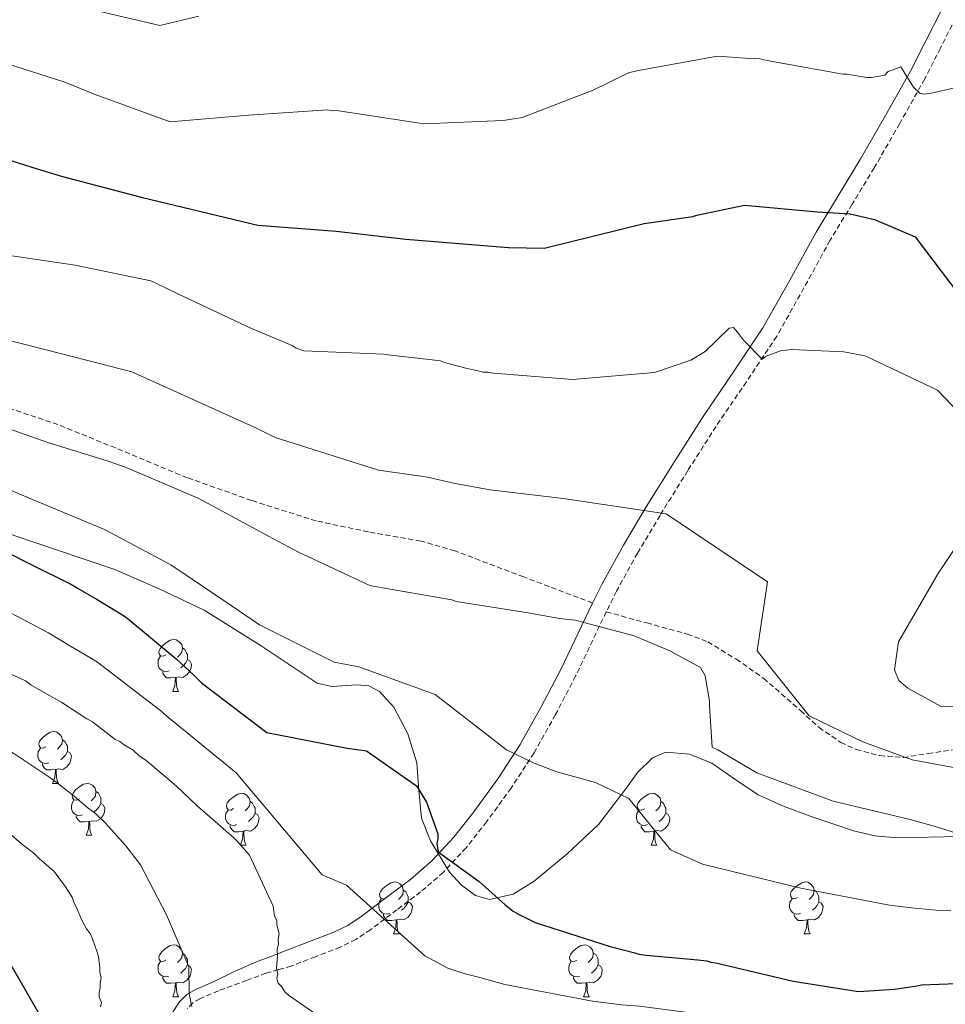
# Model space of a CAD drawing. Units: metres. Extents: x 575658 to 580146, y 4746963 to 4749984.
# Drawn here: x 577227 to 577406, y 4747449 to 4747640 of the extents above; entities that cross this region are included whole.
import ezdxf

# ---------------------------------------------------------------- set-up
doc = ezdxf.new("R2010")
doc.units = ezdxf.units.M
doc.header["$MEASUREMENT"] = 0
doc.linetypes.add('TRAZOSX2', pattern=[1.5, 1, -0.5])
for name, color, linetype, lineweight in [('Level 21', 19, 'Continuous', 0), ('Level 35', 92, 'Continuous', 0), ('Level 36', 19, 'Continuous', 40), ('Level 4', 36, 'Continuous', 30), ('Level 5', 36, 'Continuous', 0)]:
    doc.layers.add(name, color=color, linetype=linetype, lineweight=lineweight)

msp = doc.modelspace()

# ---------------------------------------------------------------- linework, layer by layer
at = {"layer": 'Level 21', "color": 19, "linetype": 'Continuous', "lineweight": 0}
for points in [[(577404.81, 4747641.42, 642.8), (577401.84, 4747635.52, 643.8), (577398.84, 4747629.65, 644.81), (577394.05, 4747621.08, 646.26), (577389.16, 4747612.58, 647.72), (577384.89, 4747605.56, 649.2), (577380.62, 4747598.54, 650.73), (577375.53, 4747589.28, 652.38), (577370.36, 4747580.06, 654.05), (577364.56, 4747571.38, 655.9), (577358.68, 4747562.74, 657.76), (577353.19, 4747554.12, 659.39), (577347.8, 4747545.44, 661.07), (577343.42, 4747538.08, 662.68), (577339.28, 4747530.61, 664.28), (577337.46, 4747526.87, 665.04)], [(577337.46, 4747526.87, 665.04), (577335.3, 4747522.42, 665.94), (577331.39, 4747514.18, 667.6), (577327.55, 4747506.81, 669.1), (577323.47, 4747499.55, 670.61), (577319.16, 4747492.9, 672.18), (577314.51, 4747486.51, 673.92), (577310.65, 4747481.62, 675.39), (577306.47, 4747477.11, 676.93), (577302.29, 4747473.48, 678.49), (577297.78, 4747470.1, 680.04), (577292.78, 4747466.31, 680.64), (577290.2, 4747464.59, 680.8), (577287.49, 4747463.25, 681.35), (577282.81, 4747461.45, 682.8), (577278.12, 4747459.64, 684.26), (577275.34, 4747458.58, 685.01), (577272.55, 4747457.52, 685.76), (577268.43, 4747455.71, 686.95), (577264.39, 4747453.73, 688.17), (577260.75, 4747452.17, 689.81), (577259.09, 4747451.2, 690.71), (577257.65, 4747449.77, 691.39), (577255.49, 4747446.37, 691.88)]]:
    msp.add_polyline3d(points, dxfattribs=at)
at = {"layer": 'Level 21', "color": 19, "linetype": 'TRAZOSX2', "lineweight": 0}
for points in [[(577407.56, 4747639.91, 642.8), (577404.63, 4747634.11, 643.8), (577401.6, 4747628.17, 644.81), (577396.77, 4747619.53, 646.26), (577391.85, 4747610.99, 647.72), (577387.57, 4747603.93, 649.2), (577383.33, 4747596.98, 650.73), (577378.27, 4747587.76, 652.38), (577373.03, 4747578.42, 654.05), (577367.16, 4747569.63, 655.9), (577361.3, 4747561.02, 657.76), (577355.84, 4747552.46, 659.39), (577350.48, 4747543.82, 661.07), (577346.13, 4747536.52, 662.68), (577342.06, 4747529.16, 664.28), (577340.11, 4747525.16, 665.1)], [(577337.46, 4747526.87, 665.04), (577324.16, 4747531.92, 664.09), (577310.87, 4747536.96, 663.14), (577304.32, 4747538.86, 662.91), (577294.16, 4747540.62, 663.15), (577284.09, 4747542.74, 663.45), (577271.56, 4747546.7, 663.59), (577259.17, 4747551.1, 663.77), (577246.71, 4747556.28, 664.07), (577234.21, 4747561.36, 664.41), (577221.18, 4747565.74, 664.72)], [(577340.11, 4747525.16, 665.1), (577338.12, 4747521.06, 665.94), (577334.19, 4747512.78, 667.6), (577330.3, 4747505.31, 669.1), (577326.15, 4747497.93, 670.61), (577321.74, 4747491.13, 672.18), (577317, 4747484.62, 673.92), (577313.03, 4747479.58, 675.39), (577308.65, 4747474.85, 676.93), (577304.25, 4747471.05, 678.49), (577299.67, 4747467.6, 680.04), (577294.6, 4747463.75, 680.64), (577291.76, 4747461.87, 680.8), (577288.74, 4747460.38, 681.35), (577283.93, 4747458.53, 682.8), (577279.25, 4747456.72, 684.26), (577276.81, 4747456.04, 685.01), (577274.39, 4747455.34, 685.8), (577270.65, 4747453.95, 686.66), (577265.21, 4747451.95, 688.17), (577261.64, 4747450.42, 689.81), (577260.29, 4747449.63, 690.71), (577259.18, 4747448.54, 691.39)], [(577340.11, 4747525.16, 665.1), (577347.93, 4747523.03, 664.68), (577355.74, 4747520.89, 664.25), (577359.72, 4747519.36, 663.83), (577365.22, 4747516.02, 662.76), (577370.51, 4747512.32, 661.71), (577377.63, 4747506.09, 660.61), (577381.19, 4747502.82, 660.17), (577385.37, 4747499.94, 659.81), (577388.36, 4747498.56, 659.81), (577392.91, 4747497.39, 660.23), (577397.49, 4747497.02, 660.44), (577402.23, 4747497.81, 659.74), (577406.97, 4747498.49, 659.17)]]:
    msp.add_polyline3d(points, dxfattribs=at)
at = {"layer": 'Level 35', "color": 92, "linetype": 'Continuous', "lineweight": 0, "ltscale": 0.5}
msp.add_polyline3d([(577222.29, 4747541.1, 673.01), (577233.75, 4747537.22, 672.77), (577245.22, 4747533.37, 672.38), (577253.9, 4747529.56, 673.5), (577262.46, 4747525.51, 674.28), (577273.47, 4747518.61, 673.66), (577284.26, 4747511.42, 673.01), (577287.13, 4747510.75, 672.82), (577291.91, 4747511.07, 672.49), (577294.22, 4747510.85, 672.39), (577296.31, 4747509.78, 672.38), (577299.1, 4747506.76, 672.64), (577301.81, 4747501.61, 673.43), (577303.55, 4747496.02, 674.28), (577303.89, 4747490.66, 674.91), (577304.41, 4747485.29, 675.54), (577306.17, 4747480.9, 675.98), (577309.84, 4747474.89, 676.19), (577312.17, 4747472.37, 675.99), (577314.84, 4747470.33, 675.54), (577317.58, 4747469.56, 674.96), (577322.09, 4747470.62, 673.97), (577326.17, 4747473.1, 673.01), (577332.56, 4747478.43, 671.34), (577338.58, 4747484.11, 669.85), (577343.67, 4747490.74, 668.97), (577346.16, 4747494.11, 668.65), (577349.06, 4747496.98, 668.27), (577351.63, 4747498.05, 667.89), (577356.18, 4747497.7, 667.21), (577360.46, 4747495.96, 666.69), (577364.9, 4747492.81, 667.06), (577369.45, 4747489.82, 667.64), (577374.47, 4747487.58, 667.47), (577379.65, 4747485.61, 667.32), (577387.84, 4747482.84, 667.87), (577391.98, 4747481.86, 668.19), (577396.18, 4747481.53, 668.27), (577408.51, 4747481.79, 667.57)], dxfattribs=at)
at = {"layer": 'Level 36', "color": 92, "linetype": 'Continuous', "lineweight": 0}
for points in [[(577255.08, 4747516.86, 0.01), (577254.55, 4747516.59, 0.01), (577254.02, 4747516.65, 0.01), (577253.75, 4747517.02, 0.01), (577253.7, 4747517.44, 0.01), (577253.86, 4747517.96, 0.01), (577254.34, 4747518.56, 0.01), (577254.97, 4747519.09, 0.01), (577255.87, 4747519.67, 0.01), (577256.62, 4747519.83, 0.01), (577257.05, 4747519.78, 0.01), (577257.57, 4747519.46, 0.01), (577258.11, 4747518.88, 0.01), (577258.27, 4747518.24, 0.01), (577258.15, 4747517.39, 0.01), (577257.73, 4747516.86, 0.01), (577257.31, 4747516.43, 0.01)], [(577258.27, 4747518.24, 0.01), (577258.74, 4747517.92, 0.01), (577259.05, 4747517.28, 0.01), (577259.21, 4747516.96, 0.01), (577259.21, 4747516.38, 0.01), (577259.21, 4747515.96, 0.01), (577258.85, 4747515.27, 0.01), (577258.43, 4747514.79, 0.01), (577257.95, 4747514.37, 0.01)], [(577255.67, 4747513.78, 0.01), (577255.24, 4747513.62, 0.01), (577254.65, 4747513.68, 0.01), (577254.18, 4747513.89, 0.01), (577253.75, 4747514.31, 0.01), (577253.54, 4747514.9, 0.01), (577253.54, 4747515.32, 0.01), (577253.59, 4747515.9, 0.01), (577254.02, 4747516.59, 0.01)], [(577259.21, 4747515.96, 0.01), (577259.67, 4747515.71, 0.01), (577260.01, 4747515.09, 0.01), (577259.91, 4747514.37, 0.01), (577259.69, 4747513.73, 0.01), (577259.11, 4747512.99, 0.01), (577258.31, 4747512.51, 0.01), (577257.47, 4747512.61, 0.01), (577257.03, 4747512.48, 0.01)], [(577256.93, 4747512.48, 0.01), (577256.03, 4747512.4, 0.01), (577255.19, 4747512.4, 0.01), (577254.77, 4747512.83, 0.01), (577254.45, 4747513.3, 0.01), (577254.45, 4747513.62, 0.01)], [(577256.38, 4747509.8, 0.01), (577256.81, 4747510.96, 0.01), (577256.93, 4747512.48, 0.01), (577257.03, 4747512.48, 0.01), (577257.07, 4747511.9, 0.01), (577257.11, 4747511.21, 0.01), (577257.17, 4747510.6, 0.01), (577257.29, 4747510.2, 0.01), (577257.51, 4747509.8, 0.01)], [(577256.38, 4747509.8, 0.01), (577257.51, 4747509.8, 0.01)], [(577231.89, 4747499.09, 0.01), (577231.36, 4747498.82, 0.01), (577230.83, 4747498.88, 0.01), (577230.57, 4747499.25, 0.01), (577230.51, 4747499.67, 0.01), (577230.67, 4747500.19, 0.01), (577231.15, 4747500.79, 0.01), (577231.79, 4747501.32, 0.01), (577232.69, 4747501.9, 0.01), (577233.43, 4747502.06, 0.01), (577233.86, 4747502.01, 0.01), (577234.39, 4747501.69, 0.01), (577234.92, 4747501.11, 0.01), (577235.08, 4747500.47, 0.01), (577234.97, 4747499.62, 0.01), (577234.54, 4747499.09, 0.01), (577234.12, 4747498.66, 0.01)], [(577235.08, 4747500.47, 0.01), (577235.55, 4747500.15, 0.01), (577235.87, 4747499.51, 0.01), (577236.03, 4747499.19, 0.01), (577236.03, 4747498.61, 0.01), (577236.03, 4747498.19, 0.01), (577235.66, 4747497.5, 0.01), (577235.24, 4747497.02, 0.01), (577234.76, 4747496.6, 0.01)], [(577232.48, 4747496.01, 0.01), (577232.05, 4747495.85, 0.01), (577231.47, 4747495.91, 0.01), (577230.99, 4747496.12, 0.01), (577230.57, 4747496.54, 0.01), (577230.35, 4747497.13, 0.01), (577230.35, 4747497.55, 0.01), (577230.41, 4747498.13, 0.01), (577230.83, 4747498.82, 0.01)], [(577236.03, 4747498.19, 0.01), (577236.48, 4747497.94, 0.01), (577236.83, 4747497.32, 0.01), (577236.72, 4747496.6, 0.01), (577236.51, 4747495.96, 0.01), (577235.92, 4747495.22, 0.01), (577235.13, 4747494.74, 0.01), (577234.28, 4747494.84, 0.01), (577233.85, 4747494.71, 0.01)], [(577233.74, 4747494.71, 0.01), (577232.85, 4747494.63, 0.01), (577232, 4747494.63, 0.01), (577231.58, 4747495.06, 0.01), (577231.26, 4747495.53, 0.01), (577231.26, 4747495.85, 0.01)], [(577233.19, 4747492.03, 0.01), (577233.63, 4747493.19, 0.01), (577233.74, 4747494.71, 0.01), (577233.85, 4747494.71, 0.01), (577233.88, 4747494.13, 0.01), (577233.92, 4747493.44, 0.01), (577233.99, 4747492.83, 0.01), (577234.1, 4747492.43, 0.01), (577234.32, 4747492.03, 0.01)], [(577233.19, 4747492.03, 0.01), (577234.32, 4747492.03, 0.01)], [(577238.37, 4747489.05, 0.01), (577237.84, 4747488.79, 0.01), (577237.31, 4747488.84, 0.01), (577237.04, 4747489.21, 0.01), (577236.99, 4747489.64, 0.01), (577237.15, 4747490.16, 0.01), (577237.63, 4747490.75, 0.01), (577238.26, 4747491.28, 0.01), (577239.16, 4747491.87, 0.01), (577239.91, 4747492.03, 0.01), (577240.33, 4747491.97, 0.01), (577240.86, 4747491.66, 0.01), (577241.39, 4747491.07, 0.01), (577241.55, 4747490.43, 0.01), (577241.44, 4747489.58, 0.01), (577241.02, 4747489.05, 0.01), (577240.6, 4747488.63, 0.01)], [(577241.55, 4747490.43, 0.01), (577242.03, 4747490.12, 0.01), (577242.34, 4747489.48, 0.01), (577242.5, 4747489.16, 0.01), (577242.5, 4747488.58, 0.01), (577242.5, 4747488.15, 0.01), (577242.13, 4747487.46, 0.01), (577241.71, 4747486.98, 0.01), (577241.23, 4747486.56, 0.01)], [(577238.95, 4747485.97, 0.01), (577238.53, 4747485.81, 0.01), (577237.94, 4747485.87, 0.01), (577237.47, 4747486.08, 0.01), (577237.04, 4747486.51, 0.01), (577236.83, 4747487.09, 0.01), (577236.83, 4747487.51, 0.01), (577236.88, 4747488.1, 0.01), (577237.31, 4747488.79, 0.01)], [(577268.14, 4747487.15, 0.01), (577267.61, 4747486.88, 0.01), (577267.08, 4747486.94, 0.01), (577266.81, 4747487.31, 0.01), (577266.76, 4747487.73, 0.01), (577266.92, 4747488.25, 0.01), (577267.4, 4747488.85, 0.01), (577268.03, 4747489.38, 0.01), (577268.93, 4747489.96, 0.01), (577269.68, 4747490.12, 0.01), (577270.1, 4747490.07, 0.01), (577270.63, 4747489.75, 0.01), (577271.16, 4747489.17, 0.01), (577271.32, 4747488.53, 0.01), (577271.21, 4747487.68, 0.01), (577270.79, 4747487.15, 0.01), (577270.37, 4747486.72, 0.01)], [(577271.32, 4747488.53, 0.01), (577271.8, 4747488.21, 0.01), (577272.11, 4747487.57, 0.01), (577272.27, 4747487.25, 0.01), (577272.27, 4747486.67, 0.01), (577272.27, 4747486.25, 0.01), (577271.9, 4747485.56, 0.01), (577271.48, 4747485.08, 0.01), (577271, 4747484.66, 0.01)], [(577347.47, 4747487.14, 0.01), (577346.93, 4747486.88, 0.01), (577346.41, 4747486.94, 0.01), (577346.14, 4747487.3, 0.01), (577346.09, 4747487.73, 0.01), (577346.25, 4747488.25, 0.01), (577346.73, 4747488.84, 0.01), (577347.36, 4747489.38, 0.01), (577348.26, 4747489.96, 0.01), (577349.01, 4747490.12, 0.01), (577349.43, 4747490.06, 0.01), (577349.96, 4747489.75, 0.01), (577350.49, 4747489.16, 0.01), (577350.65, 4747488.52, 0.01), (577350.54, 4747487.68, 0.01), (577350.11, 4747487.14, 0.01), (577349.69, 4747486.72, 0.01)], [(577350.65, 4747488.52, 0.01), (577351.13, 4747488.21, 0.01), (577351.44, 4747487.57, 0.01), (577351.6, 4747487.25, 0.01), (577351.6, 4747486.67, 0.01), (577351.6, 4747486.24, 0.01), (577351.23, 4747485.56, 0.01), (577350.81, 4747485.08, 0.01), (577350.33, 4747484.66, 0.01)], [(577242.5, 4747488.15, 0.01), (577242.96, 4747487.9, 0.01), (577243.3, 4747487.29, 0.01), (577243.19, 4747486.56, 0.01), (577242.98, 4747485.92, 0.01), (577242.4, 4747485.18, 0.01), (577241.6, 4747484.7, 0.01), (577240.75, 4747484.81, 0.01), (577240.32, 4747484.68, 0.01)], [(577268.72, 4747484.07, 0.01), (577268.3, 4747483.91, 0.01), (577267.71, 4747483.97, 0.01), (577267.24, 4747484.18, 0.01), (577266.81, 4747484.6, 0.01), (577266.6, 4747485.19, 0.01), (577266.6, 4747485.61, 0.01), (577266.65, 4747486.19, 0.01), (577267.08, 4747486.88, 0.01)], [(577348.05, 4747484.06, 0.01), (577347.63, 4747483.9, 0.01), (577347.04, 4747483.96, 0.01), (577346.57, 4747484.18, 0.01), (577346.14, 4747484.6, 0.01), (577345.93, 4747485.18, 0.01), (577345.93, 4747485.6, 0.01), (577345.98, 4747486.19, 0.01), (577346.41, 4747486.88, 0.01)], [(577240.21, 4747484.68, 0.01), (577239.32, 4747484.59, 0.01), (577238.48, 4747484.59, 0.01), (577238.05, 4747485.02, 0.01), (577237.73, 4747485.5, 0.01), (577237.73, 4747485.81, 0.01)], [(577239.67, 4747481.99, 0.01), (577240.1, 4747483.15, 0.01), (577240.21, 4747484.68, 0.01), (577240.32, 4747484.68, 0.01), (577240.36, 4747484.09, 0.01), (577240.39, 4747483.41, 0.01), (577240.46, 4747482.79, 0.01), (577240.58, 4747482.39, 0.01), (577240.79, 4747481.99, 0.01)], [(577272.27, 4747486.25, 0.01), (577272.73, 4747486, 0.01), (577273.07, 4747485.38, 0.01), (577272.96, 4747484.66, 0.01), (577272.75, 4747484.02, 0.01), (577272.17, 4747483.28, 0.01), (577271.37, 4747482.8, 0.01), (577270.52, 4747482.9, 0.01), (577270.09, 4747482.77, 0.01)], [(577351.6, 4747486.24, 0.01), (577352.05, 4747486, 0.01), (577352.4, 4747485.38, 0.01), (577352.29, 4747484.66, 0.01), (577352.08, 4747484.02, 0.01), (577351.49, 4747483.28, 0.01), (577350.7, 4747482.8, 0.01), (577349.85, 4747482.9, 0.01), (577349.42, 4747482.77, 0.01)], [(577269.98, 4747482.77, 0.01), (577269.09, 4747482.69, 0.01), (577268.25, 4747482.69, 0.01), (577267.82, 4747483.12, 0.01), (577267.5, 4747483.59, 0.01), (577267.5, 4747483.91, 0.01)], [(577269.44, 4747480.09, 0.01), (577269.87, 4747481.25, 0.01), (577269.98, 4747482.77, 0.01), (577270.09, 4747482.77, 0.01), (577270.13, 4747482.19, 0.01), (577270.16, 4747481.5, 0.01), (577270.23, 4747480.89, 0.01), (577270.35, 4747480.49, 0.01), (577270.56, 4747480.09, 0.01)], [(577349.31, 4747482.77, 0.01), (577348.42, 4747482.68, 0.01), (577347.57, 4747482.68, 0.01), (577347.15, 4747483.12, 0.01), (577346.83, 4747483.59, 0.01), (577346.83, 4747483.9, 0.01)], [(577348.77, 4747480.08, 0.01), (577349.2, 4747481.24, 0.01), (577349.31, 4747482.77, 0.01), (577349.42, 4747482.77, 0.01), (577349.45, 4747482.18, 0.01), (577349.49, 4747481.5, 0.01), (577349.56, 4747480.88, 0.01), (577349.67, 4747480.48, 0.01), (577349.89, 4747480.08, 0.01)], [(577239.67, 4747481.99, 0.01), (577240.79, 4747481.99, 0.01)], [(577269.44, 4747480.09, 0.01), (577270.56, 4747480.09, 0.01)], [(577348.77, 4747480.08, 0.01), (577349.89, 4747480.08, 0.01)], [(577297.71, 4747470, 0.01), (577297.19, 4747469.74, 0.01), (577296.65, 4747469.79, 0.01), (577296.39, 4747470.16, 0.01), (577296.33, 4747470.59, 0.01), (577296.49, 4747471.11, 0.01), (577296.97, 4747471.7, 0.01), (577297.61, 4747472.23, 0.01), (577298.51, 4747472.82, 0.01), (577299.25, 4747472.98, 0.01), (577299.68, 4747472.92, 0.01), (577300.21, 4747472.61, 0.01), (577300.74, 4747472.02, 0.01), (577300.9, 4747471.38, 0.01), (577300.79, 4747470.53, 0.01), (577300.37, 4747470, 0.01), (577299.95, 4747469.58, 0.01)], [(577300.9, 4747471.38, 0.01), (577301.37, 4747471.07, 0.01), (577301.69, 4747470.43, 0.01), (577301.85, 4747470.11, 0.01), (577301.85, 4747469.53, 0.01), (577301.85, 4747469.1, 0.01), (577301.48, 4747468.41, 0.01), (577301.06, 4747467.93, 0.01), (577300.58, 4747467.51, 0.01)], [(577377.04, 4747470, 0.01), (577376.51, 4747469.74, 0.01), (577375.98, 4747469.79, 0.01), (577375.72, 4747470.16, 0.01), (577375.66, 4747470.59, 0.01), (577375.82, 4747471.11, 0.01), (577376.3, 4747471.7, 0.01), (577376.94, 4747472.23, 0.01), (577377.84, 4747472.82, 0.01), (577378.58, 4747472.98, 0.01), (577379.01, 4747472.92, 0.01), (577379.54, 4747472.61, 0.01), (577380.07, 4747472.02, 0.01), (577380.23, 4747471.38, 0.01), (577380.12, 4747470.53, 0.01), (577379.69, 4747470, 0.01), (577379.27, 4747469.58, 0.01)], [(577380.23, 4747471.38, 0.01), (577380.7, 4747471.07, 0.01), (577381.02, 4747470.43, 0.01), (577381.18, 4747470.11, 0.01), (577381.18, 4747469.53, 0.01), (577381.18, 4747469.1, 0.01), (577380.81, 4747468.41, 0.01), (577380.39, 4747467.93, 0.01), (577379.91, 4747467.51, 0.01)], [(577298.3, 4747466.92, 0.01), (577297.87, 4747466.76, 0.01), (577297.29, 4747466.82, 0.01), (577296.81, 4747467.03, 0.01), (577296.39, 4747467.46, 0.01), (577296.17, 4747468.04, 0.01), (577296.17, 4747468.46, 0.01), (577296.23, 4747469.05, 0.01), (577296.65, 4747469.74, 0.01)], [(577377.63, 4747466.92, 0.01), (577377.2, 4747466.76, 0.01), (577376.62, 4747466.82, 0.01), (577376.14, 4747467.03, 0.01), (577375.72, 4747467.46, 0.01), (577375.5, 4747468.04, 0.01), (577375.5, 4747468.46, 0.01), (577375.56, 4747469.05, 0.01), (577375.98, 4747469.74, 0.01)], [(577301.85, 4747469.1, 0.01), (577302.31, 4747468.85, 0.01), (577302.65, 4747468.24, 0.01), (577302.54, 4747467.51, 0.01), (577302.33, 4747466.87, 0.01), (577301.75, 4747466.13, 0.01), (577300.95, 4747465.65, 0.01), (577300.1, 4747465.76, 0.01), (577299.67, 4747465.63, 0.01)], [(577381.18, 4747469.1, 0.01), (577381.63, 4747468.85, 0.01), (577381.98, 4747468.24, 0.01), (577381.87, 4747467.51, 0.01), (577381.66, 4747466.87, 0.01), (577381.07, 4747466.13, 0.01), (577380.28, 4747465.65, 0.01), (577379.43, 4747465.76, 0.01), (577379, 4747465.63, 0.01)], [(577299.56, 4747465.63, 0.01), (577298.67, 4747465.54, 0.01), (577297.83, 4747465.54, 0.01), (577297.4, 4747465.97, 0.01), (577297.08, 4747466.45, 0.01), (577297.08, 4747466.76, 0.01)], [(577378.89, 4747465.63, 0.01), (577378, 4747465.54, 0.01), (577377.15, 4747465.54, 0.01), (577376.73, 4747465.97, 0.01), (577376.41, 4747466.45, 0.01), (577376.41, 4747466.76, 0.01)], [(577299.01, 4747462.94, 0.01), (577299.45, 4747464.1, 0.01), (577299.56, 4747465.63, 0.01), (577299.67, 4747465.63, 0.01), (577299.71, 4747465.04, 0.01), (577299.74, 4747464.36, 0.01), (577299.81, 4747463.74, 0.01), (577299.93, 4747463.34, 0.01), (577300.14, 4747462.94, 0.01)], [(577378.34, 4747462.94, 0.01), (577378.78, 4747464.1, 0.01), (577378.89, 4747465.63, 0.01), (577379, 4747465.63, 0.01), (577379.03, 4747465.04, 0.01), (577379.07, 4747464.36, 0.01), (577379.14, 4747463.74, 0.01), (577379.25, 4747463.34, 0.01), (577379.47, 4747462.94, 0.01)], [(577299.01, 4747462.94, 0.01), (577300.14, 4747462.94, 0.01)], [(577378.34, 4747462.94, 0.01), (577379.47, 4747462.94, 0.01)], [(577255.08, 4747457.86, 0.01), (577254.55, 4747457.6, 0.01), (577254.02, 4747457.65, 0.01), (577253.75, 4747458.02, 0.01), (577253.7, 4747458.45, 0.01), (577253.86, 4747458.97, 0.01), (577254.34, 4747459.56, 0.01), (577254.97, 4747460.09, 0.01), (577255.87, 4747460.68, 0.01), (577256.62, 4747460.84, 0.01), (577257.04, 4747460.78, 0.01), (577257.57, 4747460.47, 0.01), (577258.1, 4747459.88, 0.01), (577258.26, 4747459.24, 0.01), (577258.15, 4747458.39, 0.01), (577257.73, 4747457.86, 0.01), (577257.31, 4747457.44, 0.01)], [(577334.41, 4747457.86, 0.01), (577333.87, 4747457.6, 0.01), (577333.35, 4747457.65, 0.01), (577333.08, 4747458.02, 0.01), (577333.03, 4747458.45, 0.01), (577333.19, 4747458.97, 0.01), (577333.67, 4747459.56, 0.01), (577334.3, 4747460.09, 0.01), (577335.2, 4747460.68, 0.01), (577335.95, 4747460.84, 0.01), (577336.37, 4747460.78, 0.01), (577336.9, 4747460.47, 0.01), (577337.43, 4747459.88, 0.01), (577337.59, 4747459.24, 0.01), (577337.48, 4747458.39, 0.01), (577337.05, 4747457.86, 0.01), (577336.63, 4747457.44, 0.01)], [(577258.26, 4747459.24, 0.01), (577258.74, 4747458.93, 0.01), (577259.05, 4747458.29, 0.01), (577259.21, 4747457.97, 0.01), (577259.21, 4747457.39, 0.01), (577259.21, 4747456.96, 0.01), (577258.84, 4747456.27, 0.01), (577258.42, 4747455.79, 0.01), (577257.94, 4747455.37, 0.01)], [(577337.59, 4747459.24, 0.01), (577338.07, 4747458.93, 0.01), (577338.38, 4747458.29, 0.01), (577338.54, 4747457.97, 0.01), (577338.54, 4747457.39, 0.01), (577338.54, 4747456.96, 0.01), (577338.17, 4747456.27, 0.01), (577337.75, 4747455.79, 0.01), (577337.27, 4747455.37, 0.01)], [(577255.66, 4747454.78, 0.01), (577255.24, 4747454.62, 0.01), (577254.65, 4747454.68, 0.01), (577254.18, 4747454.89, 0.01), (577253.75, 4747455.32, 0.01), (577253.54, 4747455.9, 0.01), (577253.54, 4747456.32, 0.01), (577253.59, 4747456.91, 0.01), (577254.02, 4747457.6, 0.01)], [(577259.21, 4747456.96, 0.01), (577259.67, 4747456.71, 0.01), (577260.01, 4747456.1, 0.01), (577259.9, 4747455.37, 0.01), (577259.69, 4747454.73, 0.01), (577259.11, 4747453.99, 0.01), (577258.31, 4747453.51, 0.01), (577257.46, 4747453.62, 0.01), (577257.03, 4747453.49, 0.01)], [(577334.99, 4747454.78, 0.01), (577334.57, 4747454.62, 0.01), (577333.98, 4747454.68, 0.01), (577333.51, 4747454.89, 0.01), (577333.08, 4747455.32, 0.01), (577332.87, 4747455.9, 0.01), (577332.87, 4747456.32, 0.01), (577332.92, 4747456.91, 0.01), (577333.35, 4747457.6, 0.01)], [(577338.54, 4747456.96, 0.01), (577338.99, 4747456.71, 0.01), (577339.34, 4747456.1, 0.01), (577339.23, 4747455.37, 0.01), (577339.02, 4747454.73, 0.01), (577338.43, 4747453.99, 0.01), (577337.64, 4747453.51, 0.01), (577336.79, 4747453.62, 0.01), (577336.36, 4747453.49, 0.01)], [(577256.92, 4747453.49, 0.01), (577256.03, 4747453.4, 0.01), (577255.19, 4747453.4, 0.01), (577254.76, 4747453.83, 0.01), (577254.44, 4747454.31, 0.01), (577254.44, 4747454.62, 0.01)], [(577336.25, 4747453.49, 0.01), (577335.36, 4747453.4, 0.01), (577334.51, 4747453.4, 0.01), (577334.09, 4747453.83, 0.01), (577333.77, 4747454.31, 0.01), (577333.77, 4747454.62, 0.01)], [(577256.38, 4747450.8, 0.01), (577256.81, 4747451.96, 0.01), (577256.92, 4747453.49, 0.01), (577257.03, 4747453.49, 0.01), (577257.07, 4747452.9, 0.01), (577257.1, 4747452.22, 0.01), (577257.17, 4747451.6, 0.01), (577257.29, 4747451.2, 0.01), (577257.5, 4747450.8, 0.01)], [(577335.71, 4747450.8, 0.01), (577336.14, 4747451.96, 0.01), (577336.25, 4747453.49, 0.01), (577336.36, 4747453.49, 0.01), (577336.39, 4747452.9, 0.01), (577336.43, 4747452.22, 0.01), (577336.5, 4747451.6, 0.01), (577336.61, 4747451.2, 0.01), (577336.83, 4747450.8, 0.01)], [(577256.38, 4747450.8, 0.01), (577257.5, 4747450.8, 0.01)], [(577335.71, 4747450.8, 0.01), (577336.83, 4747450.8, 0.01)]]:
    msp.add_polyline3d(points, dxfattribs=at)
at = {"layer": 'Level 4', "color": 36, "linetype": 'Continuous', "lineweight": 30}
for points in [[(577215.48, 4747615.39, 650.01), (577230.19, 4747610.78, 650.01), (577235.07, 4747609.31, 650.01), (577250.53, 4747605.21, 650.01), (577272.81, 4747599.88, 650.01), (577287.97, 4747598.74, 650.01), (577301.37, 4747597.16, 650.01), (577321.21, 4747595.55, 650.01), (577328.09, 4747595.46, 650.01), (577347.44, 4747600.19, 650.01), (577356.82, 4747601.58, 650.01), (577357.57, 4747601.81, 650.01), (577366.79, 4747603.74, 650.01), (577380.88, 4747602.45, 650.01), (577387.2, 4747602.08, 650.01), (577391.87, 4747600.97, 650.01), (577399.78, 4747597.61, 650.01), (577418.05, 4747573.49, 650.01)], [(577221.26, 4747538.25, 675.01), (577228.25, 4747534.72, 675.01), (577236.99, 4747530.37, 675.01), (577237.97, 4747529.74, 675.01), (577241.8, 4747527.55, 675.01), (577245.74, 4747525.15, 675.01), (577247.27, 4747524.21, 675.01), (577247.93, 4747523.68, 675.01), (577257.05, 4747516.1, 675.01), (577260.47, 4747512.93, 675.01), (577261.91, 4747511.45, 675.01), (577274.53, 4747501.88, 675.01), (577290.04, 4747498.86, 675.01), (577293.83, 4747498.29, 675.01), (577303.48, 4747491.58, 675.01), (577305.39, 4747488.38, 675.01), (577307.57, 4747482.27, 675.01), (577307.59, 4747481.3, 675.01), (577307.39, 4747480.43, 675.01), (577307.64, 4747478.82, 675.01), (577315.54, 4747473.04, 675.01), (577320.49, 4747468.61, 675.01), (577322.14, 4747467.35, 675.01), (577323.02, 4747466.82, 675.01), (577326.4, 4747465.17, 675.01), (577340.86, 4747460.5, 675.01), (577345.64, 4747459.31, 675.01), (577346.41, 4747459, 675.01), (577347.81, 4747458.81, 675.01), (577357.77, 4747457.94, 675.01), (577359.5, 4747457.76, 675.01), (577360.27, 4747457.45, 675.01), (577361.24, 4747457.37, 675.01), (577376.22, 4747453.79, 675.01), (577388.8, 4747451.79, 675.01), (577395.81, 4747452.26, 675.01), (577397.53, 4747452.51, 675.01), (577400.11, 4747452.89, 675.01), (577400.97, 4747453.13, 675.01), (577416.41, 4747453.67, 675.01)], [(577218.57, 4747468.25, 700.01), (577231.92, 4747445.14, 700.01)]]:
    msp.add_polyline3d(points, dxfattribs=at)
at = {"layer": 'Level 5', "color": 36, "linetype": 'Continuous', "lineweight": 0}
for points in [[(577241.26, 4747641.42, 640.01), (577253.88, 4747638.49, 640.01), (577261.41, 4747640.28, 640.01)], [(577220.97, 4747632.18, 645.01), (577235.54, 4747627.52, 645.01), (577241.42, 4747625.16, 645.01), (577255.9, 4747619.84, 645.01), (577271, 4747621.13, 645.01), (577286.31, 4747622.21, 645.01), (577287.18, 4747622.01, 645.01), (577288.05, 4747622.03, 645.01), (577290.54, 4747621.65, 645.01), (577291.41, 4747621.56, 645.01), (577304.85, 4747619.47, 645.01), (577320.17, 4747620.12, 645.01), (577323.83, 4747620.73, 645.01), (577337.55, 4747625.99, 645.01), (577343.64, 4747628.93, 645.01), (577344.61, 4747629.38, 645.01), (577346.65, 4747629.86, 645.01), (577361.61, 4747632.55, 645.01), (577368.75, 4747632.05, 645.01), (577369.61, 4747632.07, 645.01), (577370.48, 4747631.87, 645.01), (577385.77, 4747629.06, 645.01), (577386.63, 4747629.08, 645.01), (577390.43, 4747628.4, 645.01), (577391.29, 4747628.42, 645.01), (577393.88, 4747628.91, 645.01), (577394.51, 4747629.57, 645.01), (577396.97, 4747630.48, 645.01), (577397.53, 4747629.63, 645.01), (577399.43, 4747626.54, 645.01), (577400.65, 4747625.38, 645.01), (577401.52, 4747625.18, 645.01), (577402.81, 4747625.42, 645.01), (577415.71, 4747628.28, 645.01)], [(577222.23, 4747594.43, 655.01), (577237.51, 4747592.16, 655.01), (577252.15, 4747589.12, 655.01), (577254.88, 4747587.88, 655.01), (577257.5, 4747586.54, 655.01), (577271.58, 4747579.92, 655.01), (577279.43, 4747576.63, 655.01), (577280.19, 4747576.1, 655.01), (577281.71, 4747575.59, 655.01), (577297.07, 4747574.94, 655.01), (577297.93, 4747574.86, 655.01), (577306.49, 4747573.85, 655.01), (577308.11, 4747573.67, 655.01), (577308.88, 4747573.36, 655.01), (577313, 4747572.26, 655.01), (577315.39, 4747571.77, 655.01), (577316.26, 4747571.46, 655.01), (577317.23, 4747571.48, 655.01), (577318.32, 4747571.29, 655.01), (577333.57, 4747570.1, 655.01), (577349.43, 4747571.4, 655.01), (577356.4, 4747573.82, 655.01), (577359.17, 4747575.5, 655.01), (577363.83, 4747580.02, 655.01), (577364.69, 4747580.15, 655.01), (577365.47, 4747579.19, 655.01), (577366.58, 4747577.7, 655.01), (577370.22, 4747574, 655.01), (577370.97, 4747574.56, 655.01), (577373.75, 4747575.59, 655.01), (577375.91, 4747575.85, 655.01), (577385.96, 4747575.41, 655.01), (577390.09, 4747574.64, 655.01), (577404.05, 4747568.02, 655.01), (577412.23, 4747559.44, 655.01)], [(577219.47, 4747578.93, 660.01), (577234.96, 4747575.02, 660.01), (577248.5, 4747571.53, 660.01), (577272.71, 4747560.62, 660.01), (577276.13, 4747558.87, 660.01), (577296.12, 4747552.53, 660.01), (577303.85, 4747551.45, 660.01), (577305.61, 4747551.2, 660.01), (577310.92, 4747549.95, 660.01), (577317.7, 4747548.77, 660.01), (577331.78, 4747547.1, 660.01), (577351.68, 4747544.11, 660.01), (577371.25, 4747530.95, 660.01), (577369.23, 4747517.62, 660.01), (577379.29, 4747505.11, 660.01), (577389.66, 4747500.06, 660.01), (577399.15, 4747496.6, 660.01), (577419.63, 4747492.8, 660.01)], [(577217.8, 4747563.01, 665.01), (577232.27, 4747557.91, 665.01), (577243.91, 4747554.27, 665.01), (577247.39, 4747553.05, 665.01), (577261.45, 4747547.08, 665.01), (577274.89, 4747539.8, 665.01), (577280.69, 4747536.68, 665.01), (577294.43, 4747530.27, 665.01), (577295.41, 4747530.08, 665.01), (577310.26, 4747527.47, 665.01), (577311.13, 4747527.17, 665.01), (577325.01, 4747524.97, 665.01), (577331.08, 4747523.91, 665.01), (577334.11, 4747523.54, 665.01), (577345.52, 4747520.54, 665.01), (577352.38, 4747517.66, 665.01), (577358.28, 4747514.44, 665.01), (577359.18, 4747512.84, 665.01), (577360.04, 4747507.89, 665.01), (577360.06, 4747506.92, 665.01), (577360.55, 4747499.04, 665.01), (577361.64, 4747498.52, 665.01), (577369.19, 4747494.04, 665.01), (577383.89, 4747488.62, 665.01), (577398.76, 4747485.04, 665.01), (577403.44, 4747483.74, 665.01), (577408.98, 4747482.02, 665.01)], [(577214.17, 4747553.35, 670.01), (577228.5, 4747547.2, 670.01), (577243.2, 4747541.1, 670.01), (577256.02, 4747534.28, 670.01), (577267.64, 4747526.4, 670.01), (577273.14, 4747522.67, 670.01), (577287.54, 4747515.48, 670.01), (577292.31, 4747514.55, 670.01), (577307.06, 4747509.21, 670.01), (577320.83, 4747498.51, 670.01), (577326.19, 4747495.95, 670.01), (577330.56, 4747494.26, 670.01), (577338.05, 4747492.18, 670.01), (577344.45, 4747489.12, 670.01), (577352.49, 4747479.2, 670.01), (577358.71, 4747476.41, 670.01), (577377.68, 4747471.77, 670.01), (577394.78, 4747468.49, 670.01), (577399.03, 4747467.96, 670.01), (577404.46, 4747467.44, 670.01), (577406.61, 4747467.52, 670.01)], [(577409.91, 4747541.13, 655.01), (577405.2, 4747534.12, 655.01), (577404.25, 4747532.7, 655.01), (577396.54, 4747519.35, 655.01), (577395.79, 4747513.94, 655.01), (577396.59, 4747511.9, 655.01), (577398.35, 4747510.43, 655.01), (577404.8, 4747506.89, 655.01), (577419.93, 4747506.56, 655.01)], [(577223.68, 4747525.66, 680.01), (577232.39, 4747521.14, 680.01), (577236.66, 4747518.57, 680.01), (577240.39, 4747516.38, 680.01), (577241.88, 4747515.43, 680.01), (577250.81, 4747508.58, 680.01), (577254.06, 4747506.02, 680.01), (577255.24, 4747505, 680.01), (577268.62, 4747494.08, 680.01), (577285.27, 4747474.37, 680.01), (577289.95, 4747472.37, 680.01), (577305.06, 4747458.71, 680.01), (577309.48, 4747456.3, 680.01), (577312.83, 4747455.2, 680.01), (577315.68, 4747454.52, 680.01), (577320.52, 4747453.17, 680.01), (577337.45, 4747449.93, 680.01), (577343.13, 4747449.26, 680.01), (577346.51, 4747448.96, 680.01), (577356.87, 4747447.6, 680.01), (577358.43, 4747447.48, 680.01), (577360.33, 4747447.14, 680.01)], [(577224.47, 4747513.48, 685.01), (577227.96, 4747511.83, 685.01), (577229.06, 4747510.99, 685.01), (577234.96, 4747507.65, 685.01), (577239.78, 4747504.51, 685.01), (577240.87, 4747503.89, 685.01), (577245.27, 4747500.52, 685.01), (577246.14, 4747500.11, 685.01), (577247.02, 4747499.48, 685.01), (577248.77, 4747498.44, 685.01), (577249.87, 4747497.38, 685.01), (577251.18, 4747496.54, 685.01), (577257.12, 4747491.48, 685.01), (577261.09, 4747487.68, 685.01), (577268.13, 4747481.56, 685.01), (577268.79, 4747480.93, 685.01), (577271.23, 4747478.17, 685.01), (577275.76, 4747468.33, 685.01), (577276.01, 4747466.39, 685.01), (577276.47, 4747465.53, 685.01), (577276.48, 4747464.67, 685.01), (577276.95, 4747462.95, 685.01), (577276.76, 4747461.87, 685.01), (577276.78, 4747461, 685.01), (577276.58, 4747459.92, 685.01), (577276.61, 4747458.62, 685.01), (577276.45, 4747456.24, 685.01), (577276.68, 4747455.17, 685.01), (577276.49, 4747454.3, 685.01), (577276.72, 4747453.44, 685.01), (577277.38, 4747452.8, 685.01), (577278.05, 4747451.74, 685.01), (577278.71, 4747451.1, 685.01), (577284.19, 4747447.33, 685.01)], [(577222.37, 4747500.02, 690.01), (577228.37, 4747495.98, 690.01), (577232.47, 4747493.28, 690.01), (577234.1, 4747492.05, 690.01), (577237.05, 4747489.8, 690.01), (577240.04, 4747487.23, 690.01), (577241.48, 4747486.22, 690.01), (577243.4, 4747484.33, 690.01), (577247.33, 4747479.99, 690.01), (577250.16, 4747476.28, 690.01), (577255.16, 4747466.62, 690.01), (577259.47, 4747456.59, 690.01), (577259.58, 4747451.37, 690.01), (577260.05, 4747448.9, 690.01)], [(577225.32, 4747481.95, 695.01), (577227.52, 4747480.06, 695.01), (577229.5, 4747478.58, 695.01), (577230.6, 4747477.53, 695.01), (577233.46, 4747475, 695.01), (577235.69, 4747472.02, 695.01), (577237.03, 4747469.88, 695.01), (577237.26, 4747469.02, 695.01), (577237.71, 4747468.17, 695.01), (577238.85, 4747465.6, 695.01), (577239.75, 4747463.89, 695.01), (577240.41, 4747463.04, 695.01), (577240.87, 4747461.97, 695.01), (577241.79, 4747459.4, 695.01), (577242.02, 4747458.54, 695.01), (577242.28, 4747456.38, 695.01), (577242.3, 4747455.52, 695.01), (577242.54, 4747454.44, 695.01), (577242.35, 4747453.36, 695.01), (577242.36, 4747452.5, 695.01), (577242.17, 4747451.63, 695.01), (577242.18, 4747450.76, 695.01), (577242.64, 4747449.69, 695.01), (577242.44, 4747448.82, 695.01)]]:
    msp.add_polyline3d(points, dxfattribs=at)

doc.saveas('drawing.dxf')
